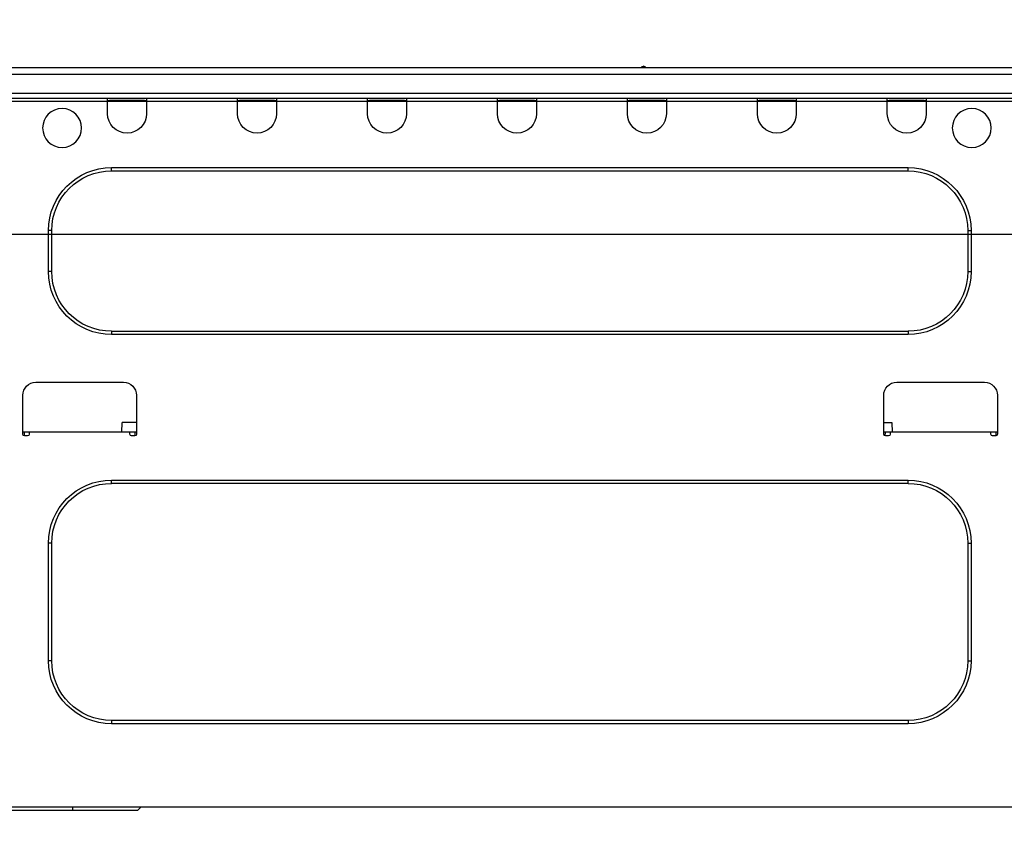
# Model space of a CAD drawing. Units: millimetres. Extents: x -109 to 26472, y -120 to 8847.
# Drawn here: x 7449 to 7746, y 2676 to 2921 of the extents above; entities that cross this region are included whole.
import ezdxf

# ---------------------------------------------------------------- set-up
doc = ezdxf.new("R2010")
doc.units = ezdxf.units.MM
doc.layers.get('DEFPOINTS').update_dxf_attribs({"color": 146})
for name, color, linetype in [('126-甲板', 2, 'Continuous'), ('150-機器', 8, 'Continuous'), ('166-寸法B', 11, 'Continuous')]:
    doc.layers.add(name, color=color, linetype=linetype)
doc.styles.add('KH001', font='txt')
doc.dimstyles.new('KH1xx030', dxfattribs={"dimscale": 30, "dimtxt": 2, "dimasz": 0.6, "dimexe": 0.3, "dimexo": 1.2, "dimgap": 0.5, "dimtad": 3, "dimdec": 1, "dimdsep": 46, "dimlunit": 6, "dimtxsty": 'KH001', "dimblk": 'DOT', "dimcen": 1, "dimdle": 1, "dimclrd": 256, "dimclre": 256, "dimclrt": 256, "dimadec": 0, "dimazin": 0, "dimtfac": 1, "dimtdec": 1, "dimtix": 1, "dimtmove": 2, "dimatfit": 3, "dimldrblk": 'CLOSEDBLANK', "dimfxl": 1, "dimtolj": 1, "dimtzin": 0, "dimlwd": -1, "dimlwe": -1, "dimarcsym": 0})

# ---------------------------------------------------------------- blocks, each defined once
blk = doc.blocks.new('HT-F6S_D')
at = {"layer": '150-機器', "color": 13, "linetype": 'Continuous'}
for p, q in [((75.61, 9.2), (429.43, 9.2)), ((189.82, 9.4), (191.08, 9.4)), ((190.4, 9.69), (190.49, 9.69)), ((190.49, 9.69), (190.49, 9.69)), ((75.61, 7.24), (429.43, 7.24)), ((75.31, 0), (429.72, 0)), ((75.61, 1.47), (429.43, 1.47)), ((105.24, 0), (105.24, -0.69)), ((105.83, 0), (105.83, -0.1)), ((116.41, -0.1), (116.41, 0)), ((116.99, -0.69), (116.99, 0)), ((144.41, 0), (144.41, -0.69)), ((144.99, 0), (144.99, -0.1)), ((155.57, -0.1), (155.57, 0)), ((156.15, -0.69), (156.15, 0)), ((183.57, 0), (183.57, -0.69)), ((184.15, 0), (184.15, -0.1)), ((194.73, -0.1), (194.73, 0)), ((195.31, -0.69), (195.31, 0)), ((222.73, 0), (222.73, -0.69)), ((223.31, 0), (223.31, -0.1)), ((233.89, -0.1), (233.89, 0)), ((234.48, -0.69), (234.48, 0)), ((261.89, 0), (261.89, -0.69)), ((262.48, 0), (262.48, -0.1)), ((273.05, -0.1), (273.05, 0)), ((273.64, -0.69), (273.64, 0)), ((301.05, 0), (301.05, -0.69)), ((301.64, 0), (301.64, -0.1)), ((312.21, -0.1), (312.21, 0)), ((312.8, -0.69), (312.8, 0)), ((340.21, 0), (340.21, -0.69)), ((340.8, 0), (340.8, -0.1)), ((351.37, -0.1), (351.37, 0)), ((351.96, -0.69), (351.96, 0)), ((105.24, -0.69), (116.99, -0.69)), ((105.24, -0.69), (105.24, -4.6)), ((105.83, -0.1), (116.41, -0.1)), ((116.99, -4.6), (116.99, -0.69)), ((144.41, -0.69), (156.15, -0.69)), ((144.41, -0.69), (144.41, -4.6)), ((144.99, -0.1), (155.57, -0.1)), ((156.15, -4.6), (156.15, -0.69)), ((183.57, -0.69), (195.31, -0.69)), ((183.57, -0.69), (183.57, -4.6)), ((184.15, -0.1), (194.73, -0.1)), ((195.31, -4.6), (195.31, -0.69)), ((222.73, -0.69), (234.48, -0.69)), ((222.73, -0.69), (222.73, -4.6)), ((223.31, -0.1), (233.89, -0.1)), ((234.48, -4.6), (234.48, -0.69)), ((261.89, -0.69), (273.64, -0.69)), ((261.89, -0.69), (261.89, -4.6)), ((262.48, -0.1), (273.05, -0.1)), ((273.64, -4.6), (273.64, -0.69)), ((301.05, -0.69), (312.8, -0.69)), ((301.05, -0.69), (301.05, -4.6)), ((301.64, -0.1), (312.21, -0.1)), ((312.8, -4.6), (312.8, -0.69)), ((340.21, -0.69), (351.96, -0.69)), ((340.21, -0.69), (340.21, -4.6)), ((340.8, -0.1), (351.37, -0.1)), ((351.96, -4.6), (351.96, -0.69)), ((350.78, -20.85), (110.73, -20.85)), ((110.73, -21.83), (110.73, -20.85)), ((350.78, -21.83), (110.73, -21.83)), ((350.78, -21.83), (350.78, -20.85)), ((91.73, -39.85), (91.73, -52.18)), ((92.71, -39.85), (91.73, -39.85)), ((92.71, -39.85), (92.71, -52.18)), ((368.8, -39.85), (369.78, -39.85)), ((368.8, -52.18), (368.8, -39.85)), ((369.78, -52.18), (369.78, -39.85)), ((92.71, -52.18), (91.73, -52.18)), ((368.8, -52.18), (369.78, -52.18)), ((110.73, -70.2), (110.73, -71.17)), ((110.73, -70.2), (350.78, -70.2)), ((110.73, -71.17), (350.78, -71.17)), ((350.78, -70.2), (350.78, -71.17)), ((114.15, -85.57), (87.72, -85.57)), ((373.59, -85.57), (347.16, -85.57)), ((83.8, -89.48), (83.8, -101.23)), ((118.07, -101.23), (118.07, -89.48)), ((343.24, -89.48), (343.24, -101.23)), ((377.51, -101.23), (377.51, -89.48)), ((115.61, -97.71), (115.56, -100.64)), ((118.07, -97.71), (115.61, -97.71)), ((343.24, -97.71), (347.59, -97.71)), ((347.64, -100.64), (347.59, -97.71)), ((83.8, -100.64), (85.76, -100.64)), ((84.29, -100.64), (84.27, -101.72)), ((85.76, -101.23), (85.76, -100.64)), ((85.76, -100.64), (116.11, -100.64)), ((116.11, -100.64), (118.07, -100.64)), ((116.11, -100.64), (116.11, -101.23)), ((117.6, -101.72), (117.58, -100.64)), ((343.24, -100.64), (345.2, -100.64)), ((343.73, -100.64), (343.72, -101.72)), ((345.2, -101.23), (345.2, -100.64)), ((345.2, -100.64), (375.55, -100.64)), ((375.55, -100.64), (377.51, -100.64)), ((375.55, -100.64), (375.55, -101.23)), ((377.04, -101.72), (377.02, -100.64)), ((84.29, -101.72), (85.27, -101.72)), ((116.6, -101.72), (117.58, -101.72)), ((343.73, -101.72), (344.71, -101.72)), ((376.04, -101.72), (377.02, -101.72)), ((350.78, -115.03), (110.73, -115.03)), ((110.73, -116.01), (110.73, -115.03)), ((350.78, -116.01), (350.78, -115.03)), ((350.78, -116.01), (110.73, -116.01)), ((91.73, -134.03), (91.73, -169.47)), ((92.71, -134.03), (91.73, -134.03)), ((92.71, -134.03), (92.71, -169.47)), ((368.8, -169.47), (368.8, -134.03)), ((368.8, -134.03), (369.78, -134.03)), ((369.78, -169.47), (369.78, -134.03)), ((92.71, -169.47), (91.73, -169.47)), ((368.8, -169.47), (369.78, -169.47)), ((110.73, -187.48), (110.73, -188.46)), ((110.73, -187.48), (350.78, -187.48)), ((110.73, -188.46), (350.78, -188.46)), ((350.78, -187.48), (350.78, -188.46)), ((416.18, -213.52), (-2.25, -213.52)), ((342.85, -214.5), (341.87, -213.52)), ((362.43, -214.5), (362.43, -213.52)), ((362.43, -214.5), (342.85, -214.5)), ((385.54, -214.5), (362.43, -214.5))]:
    blk.add_line(p, q, dxfattribs=at)
for centre in [(91.54, -8.91), (365.66, -8.91)]:
    blk.add_circle(centre, 5.87, dxfattribs=at)
for centre, radius, start, end in [((189.43, 9.69), 0.49, 270, 323.1301), ((190.4, 8.96), 0.734, 90, 143.1301), ((190.49, 8.96), 0.734, 36.8699, 90), ((191.47, 9.69), 0.49, 216.8699, 270), ((191.47, 9.69), 0.49, 216.8699, 270), ((111.12, -4.6), 5.87, 180, 0), ((150.28, -4.6), 5.87, 180, 0), ((189.44, -4.6), 5.87, 180, 0), ((228.6, -4.6), 5.87, 180, 0), ((267.76, -4.6), 5.87, 180, 0), ((306.92, -4.6), 5.87, 180, 0), ((346.08, -4.6), 5.87, 180, 0), ((110.73, -39.85), 18.99, 90, 180), ((110.73, -39.85), 18.01, 90, 180), ((350.78, -39.85), 18.99, 0, 90), ((350.78, -39.85), 18.01, 0, 90), ((110.73, -52.18), 18.99, 180, 270), ((110.73, -52.18), 18.01, 180, 270), ((350.78, -52.18), 18.99, 270, 0), ((350.78, -52.18), 18.01, 270, 0), ((87.72, -89.48), 3.92, 90, 180), ((114.15, -89.48), 3.92, 0, 90), ((347.16, -89.48), 3.92, 90, 180), ((373.59, -89.48), 3.92, 0, 90), ((84.29, -101.23), 0.49, 180, 270), ((85.27, -101.23), 0.49, 270, 0), ((116.6, -101.23), 0.49, 180, 270), ((117.58, -101.23), 0.49, 270, 0), ((343.73, -101.23), 0.49, 180, 270), ((344.71, -101.23), 0.49, 270, 0), ((376.04, -101.23), 0.49, 180, 270), ((377.02, -101.23), 0.49, 270, 0), ((110.73, -134.03), 18.99, 90, 180), ((350.78, -134.03), 18.99, 0, 90), ((110.73, -134.03), 18.01, 90, 180), ((350.78, -134.03), 18.01, 0, 90), ((110.73, -169.47), 18.99, 180, 270), ((110.73, -169.47), 18.01, 180, 270), ((350.78, -169.47), 18.99, 270, 0), ((350.78, -169.47), 18.01, 270, 0)]:
    blk.add_arc(centre, radius, start, end, dxfattribs=at)
blk = doc.blocks.new('_Dot')
at = {"color": 0, "linetype": 'ByBlock', "lineweight": -2}
blk.add_line((-0.5, 0), (-1, 0), dxfattribs=at)
at = {"color": 0, "linetype": 'ByBlock', "const_width": 0.5}
blk.add_lwpolyline([(-0.25, 0, 1), (0.25, 0, 1)], format="xyb", close=True, dxfattribs=at)
blk = doc.blocks.new('*D660')
at = {"layer": '166-寸法B', "transparency": 16777216}
for p, q in [((7215.72, 2932.74), (7215.72, 3314.94)), ((7865.72, 2932.74), (7865.72, 3314.94)), ((7847.72, 3305.94), (7233.72, 3305.94))]:
    blk.add_line(p, q, dxfattribs=at)
at = {"layer": 'DEFPOINTS', "color": 0, "transparency": 16777216}
for p in [(7215.72, 3305.94), (7215.72, 2896.74), (7865.72, 2896.74)]:
    blk.add_point(p, dxfattribs=at)
at = {"layer": '166-寸法B', "transparency": 16777216, "xscale": 18, "yscale": 18, "zscale": 18, "rotation": 180}
blk.add_blockref('_Dot', (7215.72, 3305.94), dxfattribs=at)
at = {"layer": '166-寸法B', "transparency": 16777216, "xscale": 18, "yscale": 18, "zscale": 18}
blk.add_blockref('_Dot', (7865.72, 3305.94), dxfattribs=at)
at = {"layer": '166-寸法B', "transparency": 16777216, "insert": (7540.72, 3350.94), "char_height": 60, "attachment_point": 5, "style": 'KH001'}
blk.add_mtext('\\A1;650', dxfattribs=at)
blk = doc.blocks.new('_ClosedBlank')
at = {"color": 0, "linetype": 'ByBlock', "lineweight": -2}
for p, q in [((-1, 0.167), (0, 0)), ((-1, 0.167), (-1, -0.167)), ((0, 0), (-1, -0.167))]:
    blk.add_line(p, q, dxfattribs=at)
blk = doc.blocks.new('*D670')
at = {"layer": '166-寸法B', "transparency": 16777216}
for p, q in [((7215.72, 2652.97), (7215.72, 2566.93)), ((7855.72, 2652.97), (7855.72, 2566.93)), ((7837.72, 2575.93), (7233.72, 2575.93))]:
    blk.add_line(p, q, dxfattribs=at)
at = {"layer": 'DEFPOINTS', "color": 0, "transparency": 16777216}
for p in [(7215.72, 2688.97), (7855.72, 2688.97), (7215.72, 2575.93)]:
    blk.add_point(p, dxfattribs=at)
at = {"layer": '166-寸法B', "transparency": 16777216, "xscale": 18, "yscale": 18, "zscale": 18, "rotation": 180}
blk.add_blockref('_Dot', (7215.72, 2575.93), dxfattribs=at)
at = {"layer": '166-寸法B', "transparency": 16777216, "xscale": 18, "yscale": 18, "zscale": 18}
blk.add_blockref('_Dot', (7855.72, 2575.93), dxfattribs=at)
at = {"layer": '166-寸法B', "transparency": 16777216, "insert": (7535.72, 2620.93), "char_height": 60, "attachment_point": 5, "style": 'KH001'}
blk.add_mtext('\\A1;640', dxfattribs=at)
blk = doc.blocks.new('*D675')
at = {"layer": '166-寸法B', "transparency": 16777216}
for p, q in [((7218.72, 2932.74), (7218.72, 3179.94)), ((7865.72, 2932.74), (7865.72, 3179.94)), ((7236.72, 3170.94), (7847.72, 3170.94))]:
    blk.add_line(p, q, dxfattribs=at)
at = {"layer": 'DEFPOINTS', "color": 0, "transparency": 16777216}
for p in [(7865.72, 3170.94), (7218.72, 2896.74), (7865.72, 2896.74)]:
    blk.add_point(p, dxfattribs=at)
at = {"layer": '166-寸法B', "transparency": 16777216, "xscale": 18, "yscale": 18, "zscale": 18, "rotation": 180}
blk.add_blockref('_Dot', (7218.72, 3170.94), dxfattribs=at)
at = {"layer": '166-寸法B', "transparency": 16777216, "xscale": 18, "yscale": 18, "zscale": 18}
blk.add_blockref('_Dot', (7865.72, 3170.94), dxfattribs=at)
at = {"layer": '166-寸法B', "transparency": 16777216, "insert": (7542.22, 3215.94), "char_height": 60, "attachment_point": 5, "style": 'KH001'}
blk.add_mtext('\\A1;647', dxfattribs=at)

msp = doc.modelspace()

# ---------------------------------------------------------------- linework, layer by layer
at = {"layer": '126-甲板'}
msp.add_lwpolyline([(7865.72, 2896.74), (7218.72, 2896.74), (7218.72, 2856.74), (7865.72, 2856.74)], close=True, dxfattribs=at)

# ---------------------------------------------------------------- block references
at = {"layer": '150-機器', "xscale": -1}
msp.add_blockref('HT-F6S_D', (7827.52, 2897.62), dxfattribs=at)

# ---------------------------------------------------------------- dimensions: what is measured, and where the dimension line sits
at = {"layer": '166-寸法B'}
for base, p1, p2, picture, middle in [((7215.72, 3305.94), (7865.72, 2896.74), (7215.72, 2896.74), '*D660', (7540.72, 3350.94)), ((7865.72, 3170.94), (7218.72, 2896.74), (7865.72, 2896.74), '*D675', (7542.22, 3215.94)), ((7215.72, 2575.93), (7855.72, 2688.97), (7215.72, 2688.97), '*D670', (7535.72, 2620.93))]:
    dim = msp.add_linear_dim(base=base, p1=p1, p2=p2, angle=180, dimstyle='KH1xx030', dxfattribs=at)
    dim.commit()
    dim.dimension.update_dxf_attribs({"geometry": picture, "text_midpoint": middle})

doc.saveas('drawing.dxf')
